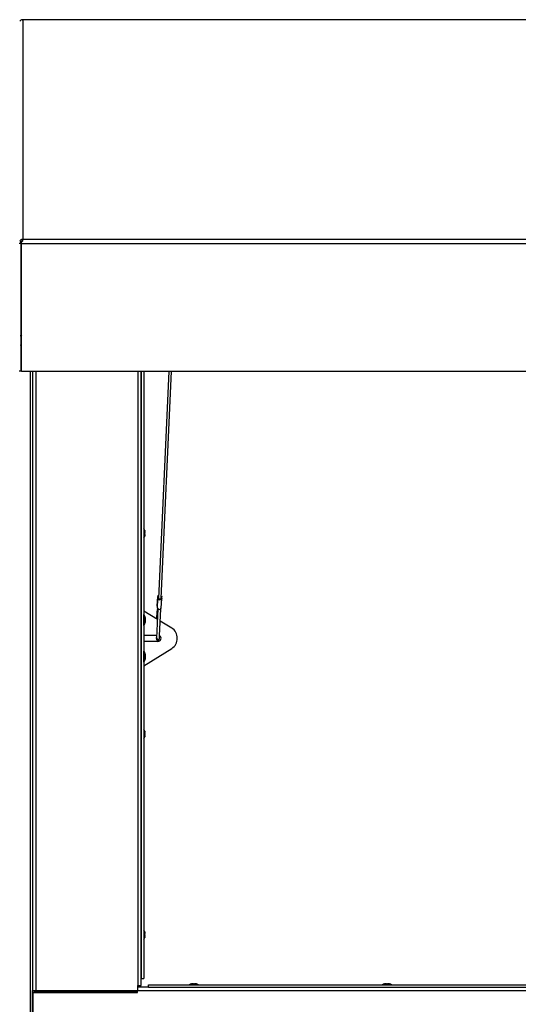
# Paper-space layout 'Top Level(2)' of a CAD drawing. Units: inches. Extents: x 0.1 to 10.8, y 0.2 to 8.4.
# Drawn here: x 3 to 3.5, y 6.8 to 7.7 of the extents above; entities that cross this region are included whole.
import ezdxf

# ---------------------------------------------------------------- set-up
doc = ezdxf.new("R2010")
doc.units = ezdxf.units.IN
doc.header["$MEASUREMENT"] = 0

psp = doc.layouts.new('Top Level(2)')

# ---------------------------------------------------------------- linework, layer by layer
at = {"color": 7, "linetype": 'Continuous', "lineweight": 25}
for p, q in [((3.00367641, 7.72043559), (3.00403148, 7.72043553)), ((3.00403148, 7.72043553), (3.0039532, 7.72050255)), ((3.00403148, 7.72043553), (3.00403148, 7.52189797)), ((4.53596448, 7.72043553), (3.00403148, 7.72043553)), ((3.00078148, 7.51847277), (3.00235148, 7.51847277)), ((3.00133071, 7.52032897), (3.00263539, 7.51948158)), ((3.00235148, 7.51847277), (3.00235148, 7.51962147)), ((3.00235148, 7.51847277), (3.00235148, 7.40276501)), ((3.00290826, 7.51833808), (3.00310298, 7.51879177)), ((3.00290826, 7.51795826), (3.00290826, 7.51833808)), ((4.5370877, 7.51795826), (3.00290826, 7.51795826)), ((3.00290826, 7.40225049), (3.00290826, 7.51795826)), ((3.00403148, 7.52189797), (3.00367641, 7.52186015)), ((3.00367641, 7.52186015), (3.00384793, 7.52034591)), ((3.00392148, 7.52126612), (3.00392148, 7.52182345)), ((3.0039532, 7.52179319), (3.00403148, 7.52189797)), ((3.0039532, 7.52179319), (3.0039532, 7.52032044)), ((3.00403148, 7.52189797), (4.53596448, 7.52189797)), ((3.00235148, 7.40276501), (3.00078148, 7.40276501)), ((4.5370877, 7.40225049), (3.00290826, 7.40225049)), ((3.01288127, 7.40225049), (3.01288127, 6.84266303)), ((3.11129927, 6.84703803), (3.11129927, 7.40225049)), ((3.11129969, 7.40225049), (3.11129969, 6.85339993)), ((3.11346769, 7.40225049), (3.11346769, 6.85339993)), ((3.13619305, 7.40225049), (3.12680416, 7.1973518)), ((3.12930154, 7.19723736), (3.13869568, 7.40225049)), ((3.11129969, 7.25860303), (3.11129927, 7.25860303)), ((3.11440891, 7.2587011), (3.11449969, 7.25792348)), ((3.11449969, 7.25740207), (3.11440891, 7.25740207)), ((3.11440891, 7.25740207), (3.11449969, 7.25662445)), ((3.11449969, 7.25740207), (3.11449969, 7.25792348)), ((3.11129927, 7.25360303), (3.11129969, 7.25360303)), ((3.11449969, 7.25558161), (3.11440891, 7.25480399)), ((3.11440891, 7.25480399), (3.11449969, 7.25480399)), ((3.11449969, 7.25428257), (3.11440891, 7.25350495)), ((3.11449969, 7.25558161), (3.11449969, 7.25662445)), ((3.11449969, 7.25428257), (3.11449969, 7.25480399)), ((3.1258095, 7.19022586), (3.12620669, 7.19889408)), ((3.12620683, 7.19897556), (3.12580963, 7.19030733)), ((3.12588412, 7.18846784), (3.12628131, 7.19713607)), ((3.12673482, 7.19944699), (3.12672465, 7.19922509)), ((3.12944052, 7.18838637), (3.12983772, 7.19705459)), ((3.12972177, 7.19798942), (3.12976323, 7.19889408)), ((3.11129927, 7.18610303), (3.11129969, 7.18610303)), ((3.11346769, 7.18594786), (3.12593163, 7.17830995)), ((3.12635844, 7.18762453), (3.12514579, 7.16116025)), ((3.1258095, 7.19022586), (3.12580963, 7.19030733)), ((3.12775972, 7.16358921), (3.12885491, 7.18749026)), ((3.11129969, 7.18110303), (3.11129927, 7.18110303)), ((3.11373448, 7.18266303), (3.11346769, 7.18266303)), ((3.11373448, 7.17766303), (3.11373448, 7.18266303)), ((3.11373448, 7.17266303), (3.11373448, 7.17766303)), ((3.11491726, 7.17916303), (3.11475658, 7.17991303)), ((3.11491726, 7.17841303), (3.11475658, 7.17766303)), ((3.11475658, 7.17766303), (3.11491726, 7.17691303)), ((3.12603459, 7.18507335), (3.12623302, 7.1848874)), ((3.1283659, 7.17681823), (3.13881764, 7.17041339)), ((3.11129927, 7.16891303), (3.11129969, 7.16891303)), ((3.11346769, 7.17266303), (3.11373448, 7.17266303)), ((3.11475658, 7.17541303), (3.11491726, 7.17616303)), ((3.11129969, 7.16391303), (3.11129927, 7.16391303)), ((3.11346769, 7.16391303), (3.12527193, 7.16391303)), ((3.12764317, 7.16104581), (3.12775837, 7.16355984)), ((3.11129927, 7.15829303), (3.11129969, 7.15829303)), ((3.11129969, 7.15329303), (3.11129927, 7.15329303)), ((3.12639448, 7.15829303), (3.11346769, 7.15829303)), ((3.11346769, 7.13625819), (3.13881764, 7.15179266)), ((3.11129927, 7.14110303), (3.11129969, 7.14110303)), ((3.11373448, 7.14954303), (3.11346769, 7.14954303)), ((3.11373448, 7.14454303), (3.11373448, 7.14954303)), ((3.11373448, 7.13954303), (3.11373448, 7.14454303)), ((3.11491726, 7.14604303), (3.11475658, 7.14679303)), ((3.11491726, 7.14529303), (3.11475658, 7.14454303)), ((3.11475658, 7.14454303), (3.11491726, 7.14379303)), ((3.11475658, 7.14229303), (3.11491726, 7.14304303)), ((3.11129969, 7.13610303), (3.11129927, 7.13610303)), ((3.11346769, 7.13954303), (3.11373448, 7.13954303)), ((3.11129969, 7.07704303), (3.11129927, 7.07704303)), ((3.11129927, 7.07204303), (3.11129969, 7.07204303)), ((3.11440891, 7.0771411), (3.11449969, 7.07636348)), ((3.11440891, 7.07584207), (3.11449969, 7.07506445)), ((3.11449969, 7.07402161), (3.11440891, 7.07324399)), ((3.11449969, 7.07272257), (3.11440891, 7.07194495)), ((3.11449969, 7.07584207), (3.11449969, 7.07636348)), ((3.11449969, 7.07402161), (3.11449969, 7.07506445)), ((3.11449969, 7.07272257), (3.11449969, 7.07324399)), ((3.11129969, 6.89548303), (3.11129927, 6.89548303)), ((3.11440891, 6.8955811), (3.11449969, 6.89480348)), ((3.11449969, 6.89428207), (3.11440891, 6.89428207)), ((3.11440891, 6.89428207), (3.11449969, 6.89350445)), ((3.11449969, 6.89246161), (3.11440891, 6.89168399)), ((3.11449969, 6.89428207), (3.11449969, 6.89480348)), ((3.11449969, 6.89246161), (3.11449969, 6.89350445)), ((3.11129927, 6.89048303), (3.11129969, 6.89048303)), ((3.11440891, 6.89168399), (3.11449969, 6.89168399)), ((3.11449969, 6.89116257), (3.11440891, 6.89038495)), ((3.11449969, 6.89116257), (3.11449969, 6.89168399)), ((3.11129969, 6.85339993), (3.11346769, 6.85339993)), ((3.11784268, 6.84546803), (3.11784268, 6.84763603)), ((3.11784268, 6.84763603), (4.42215328, 6.84763603)), ((3.15709342, 6.84866803), (3.15664446, 6.84857724)), ((3.15709342, 6.84866803), (3.15701946, 6.84866803)), ((3.15739446, 6.84866803), (3.15709342, 6.84866803)), ((3.1584455, 6.84866803), (3.15754238, 6.84866803)), ((3.1584455, 6.84866803), (3.15889446, 6.84857724)), ((3.15889446, 6.84857724), (3.15934342, 6.84866803)), ((3.16024654, 6.84866803), (3.15934342, 6.84866803)), ((3.16039446, 6.84866803), (3.1606955, 6.84866803)), ((3.16114446, 6.84857724), (3.1606955, 6.84866803)), ((3.16076946, 6.84866803), (3.1606955, 6.84866803)), ((3.33169442, 6.84866803), (3.33124546, 6.84857724)), ((3.33169442, 6.84866803), (3.33162046, 6.84866803)), ((3.33199546, 6.84866803), (3.33169442, 6.84866803)), ((3.33304651, 6.84866803), (3.33214338, 6.84866803)), ((3.33304651, 6.84866803), (3.33349546, 6.84857724)), ((3.33349546, 6.84857724), (3.33394442, 6.84866803)), ((3.33484755, 6.84866803), (3.33394442, 6.84866803)), ((3.33499546, 6.84866803), (3.33529651, 6.84866803)), ((3.33574546, 6.84857724), (3.33529651, 6.84866803)), ((3.33537046, 6.84866803), (3.33529651, 6.84866803)), ((3.01288127, 6.84266303), (3.01613127, 6.84266303)), ((3.01288127, 6.78516303), (3.01288127, 6.84266303)), ((3.01360148, 6.78621803), (3.01360148, 6.84065553)), ((3.01360148, 6.84065553), (3.10801948, 6.84065553)), ((3.01445127, 6.84065553), (3.01445127, 6.84266303)), ((3.01445148, 6.84109553), (3.01445127, 6.84109553)), ((3.01445148, 6.84065553), (3.01445148, 6.84109553)), ((3.10801948, 6.84109553), (3.01445148, 6.84109553)), ((3.01445168, 6.84109553), (3.01445168, 6.84266303)), ((3.01445168, 6.84109553), (3.10672648, 6.84109553)), ((3.01613127, 6.84266303), (3.10804927, 6.84266303)), ((3.10672648, 6.84109553), (3.10672648, 6.84266303)), ((3.10801948, 6.84266303), (3.10801948, 6.84221803)), ((3.10801948, 6.84065553), (3.10801948, 6.84221803)), ((4.43197648, 6.84221803), (3.10801948, 6.84221803)), ((3.10804927, 6.84266303), (3.10804927, 6.84703803)), ((3.10804927, 6.84703803), (3.11129927, 6.84703803)), ((3.11784268, 6.84546803), (3.10804927, 6.84546803)), ((3.10889448, 6.84703803), (3.10889448, 6.84546803)), ((3.11784268, 6.84546803), (4.42215328, 6.84546803))]:
    psp.add_line(p, q, dxfattribs=at)
at = {"color": 8, "linetype": 'Continuous', "lineweight": 25}
for p, q in [((3.00290826, 7.43617604), (3.00235148, 7.43617604)), ((3.01120127, 6.13307556), (3.01120127, 7.40225049)), ((3.01613127, 6.84266303), (3.01613127, 7.40225049)), ((3.10804927, 7.40225049), (3.10804927, 6.84703803))]:
    psp.add_line(p, q, dxfattribs=at)
at = {"color": 7, "linetype": 'Continuous', "lineweight": 25, "flags": 128}
for points in [[(3.00263539, 7.51948158), (3.00242402, 7.51899764), (3.00235148, 7.51847277)], [(3.00290826, 7.51795826), (3.00311916, 7.51890887), (3.00333006, 7.51984528)], [(3.00290826, 7.43381164), (3.00249518, 7.43444896), (3.00235138, 7.43511277)], [(3.00290826, 7.42532155), (3.00249518, 7.42595888), (3.00235138, 7.42662268)], [(3.12685184, 7.19839215), (3.12674682, 7.19868671), (3.12677023, 7.19895172)], [(3.12930154, 7.19723736), (3.12923826, 7.19698408), (3.12898581, 7.19667526), (3.12858147, 7.19646727), (3.12809108, 7.19639396), (3.12759447, 7.19646727), (3.12717248, 7.19667526), (3.12689381, 7.19698408), (3.12680384, 7.19734344), (3.12680416, 7.1973518)], [(3.12941113, 7.19962897), (3.12960703, 7.19938487), (3.12976323, 7.19889408)], [(3.12602913, 7.18671941), (3.1259825, 7.1866786), (3.12581545, 7.18643976), (3.12570931, 7.18621071), (3.12562417, 7.18593722), (3.12552372, 7.18542947), (3.12542819, 7.18468275), (3.12533629, 7.18365961), (3.1252559, 7.18246081), (3.12518407, 7.18107963), (3.12512067, 7.17952744), (3.12509808, 7.17882075)], [(3.12497073, 7.16391303), (3.12497241, 7.1637327), (3.12500181, 7.16176822)], [(3.12500181, 7.16176822), (3.12500949, 7.16143189), (3.12503229, 7.16087511), (3.1250726, 7.16043755), (3.12510549, 7.16027055), (3.12516669, 7.16008284), (3.12530823, 7.15982476), (3.12555248, 7.15956667), (3.12592288, 7.15936309), (3.12637065, 7.15929458), (3.12682135, 7.15939288), (3.12713219, 7.15958128), (3.12734185, 7.15980196), (3.12747255, 7.16002046), (3.12754202, 7.16020146), (3.12757502, 7.16033105), (3.12759733, 7.16046017), (3.12762542, 7.16073858), (3.12764317, 7.16104581)], [(3.15664446, 6.84857724), (3.15735085, 6.84866456), (3.15754238, 6.84866803)], [(3.16024654, 6.84866803), (3.16043808, 6.84866456), (3.16114446, 6.84857724)], [(3.33124546, 6.84857724), (3.33195185, 6.84866456), (3.33214338, 6.84866803)], [(3.33484755, 6.84866803), (3.33503908, 6.84866456), (3.33574546, 6.84857724)]]:
    psp.add_lwpolyline(points, dxfattribs=at)
at = {"color": 8, "linetype": 'Continuous', "lineweight": 25, "flags": 128}
psp.add_lwpolyline([(3.12500181, 7.16176839), (3.12500282, 7.16179063), (3.12511742, 7.16197082), (3.12518517, 7.16201955)], dxfattribs=at)
at = {"color": 7, "linetype": 'Continuous', "lineweight": 25}
for centre, radius, start, end in [((3.00519188, 7.71469259), 0.00593958, 104.78240191, 130.54724512), ((3.00366768, 7.51931118), 0.00254899, 89.80396166, 156.46604654), ((3.00374203, 7.51921179), 0.00113905, 84.66528029, 166.29892535), ((3.00298193, 7.52103027), 0.00123507, 286.37184388, 38.14901783), ((3.00544527, 7.43618162), 0.00309379, 180.10342266, 214.91195712), ((3.00552933, 7.41636972), 0.00317861, 178.83094818, 214.45235621), ((3.11157469, 7.25797803), 0.002925, 14.0601548, 49.6707167), ((3.11157469, 7.25422803), 0.002925, 310.3292833, 345.76903474), ((3.12740859, 7.19884547), 0.00120288, 113.80708081, 177.68369329), ((3.12143828, 7.19781108), 0.00488985, 352.06530056, 12.79589153), ((3.12805958, 7.19761123), 0.00184066, 194.96025958, 345.03974042), ((3.12743737, 7.1994148), 0.00069956, 137.66011321, 217.092731), ((3.13460626, 7.19821906), 0.00488985, 172.06530056, 192.79589153), ((3.12097137, 7.18913318), 0.00495998, 2.76569502, 12.72655492), ((3.12767462, 7.18896381), 0.00185792, 195.48265064, 341.89249427), ((3.10623697, 7.18963675), 0.01999894, 350.6581275, 354.91785384), ((3.10766781, 7.17866303), 0.00726667, 3.92227243, 33.39848847), ((3.10766781, 7.17666303), 0.00726667, 326.60151153, 356.07846173), ((3.13281897, 7.16110303), 0.01107551, 302.79369209, 57.20630791), ((3.12020747, 7.16131828), 0.00494085, 354.17907939, 358.16700887), ((3.12639448, 7.16110303), 0.00281, 270, 60.96332875), ((3.10766781, 7.14554303), 0.00726667, 3.92227243, 33.39848847), ((3.10766781, 7.14354303), 0.00726667, 326.60151153, 356.07846173), ((3.11157469, 7.07641803), 0.002925, 14.0601548, 49.6707167), ((3.11157469, 7.07266803), 0.002925, 310.3292833, 345.76903474), ((3.11157469, 6.89485803), 0.002925, 14.0601548, 49.6707167), ((3.11157469, 6.89110803), 0.002925, 310.3292833, 345.76903474), ((3.15701946, 6.84574303), 0.002925, 90, 139.6707167), ((3.16076946, 6.84574303), 0.002925, 40.3292833, 90), ((3.33162046, 6.84574303), 0.002925, 90, 139.6707167), ((3.33537046, 6.84574303), 0.002925, 40.3292833, 90)]:
    psp.add_arc(centre, radius, start, end, dxfattribs=at)
at = {"color": 8, "linetype": 'Continuous', "lineweight": 25}
for centre, radius, start, end in [((3.00425871, 7.41643122), 0.00190733, 135.07499955, 179.90576874), ((3.12700751, 7.18585412), 0.00124747, 144.49737423, 218.83294358), ((3.12640755, 7.16138833), 0.00128221, 190.24660636, 344.50623785)]:
    psp.add_arc(centre, radius, start, end, dxfattribs=at)
at = {"color": 7, "linetype": 'Continuous', "lineweight": 25}
for points, knots in [([(3.11475658, 7.17991303), (3.11479581, 7.17968311), (3.11488055, 7.17918654), (3.11490443, 7.17868328), (3.11491726, 7.17841303)], [0, 0, 0, 0, 0.4630153693, 1, 1, 1, 1]), ([(3.11491726, 7.17691303), (3.11490443, 7.17664278), (3.11488055, 7.17613951), (3.11479581, 7.17564295), (3.11475658, 7.17541303)], [0, 0, 0, 0, 0.5369846307, 1, 1, 1, 1]), ([(3.11475658, 7.14679303), (3.11479581, 7.14656311), (3.11488055, 7.14606654), (3.11490443, 7.14556328), (3.11491726, 7.14529303)], [0, 0, 0, 0, 0.463015369, 1, 1, 1, 1]), ([(3.11491726, 7.14379303), (3.11490443, 7.14352278), (3.11488055, 7.14301951), (3.11479581, 7.14252295), (3.11475658, 7.14229303)], [0, 0, 0, 0, 0.5369846307, 1, 1, 1, 1]), ([(3.11449969, 7.07584207), (3.11449924, 7.07584207), (3.11449712, 7.07584207), (3.11444778, 7.07584207), (3.11440891, 7.07584207)], [0, 0, 0, 0, 0.212065193, 1, 1, 1, 1]), ([(3.11440891, 7.07324399), (3.11444778, 7.07324399), (3.11449712, 7.07324399), (3.11449924, 7.07324399), (3.11449969, 7.07324399)], [0, 0, 0, 0, 0.787934807, 1, 1, 1, 1])]:
    psp.add_open_spline(points, degree=3, knots=knots, dxfattribs=at)

doc.saveas('drawing.dxf')
